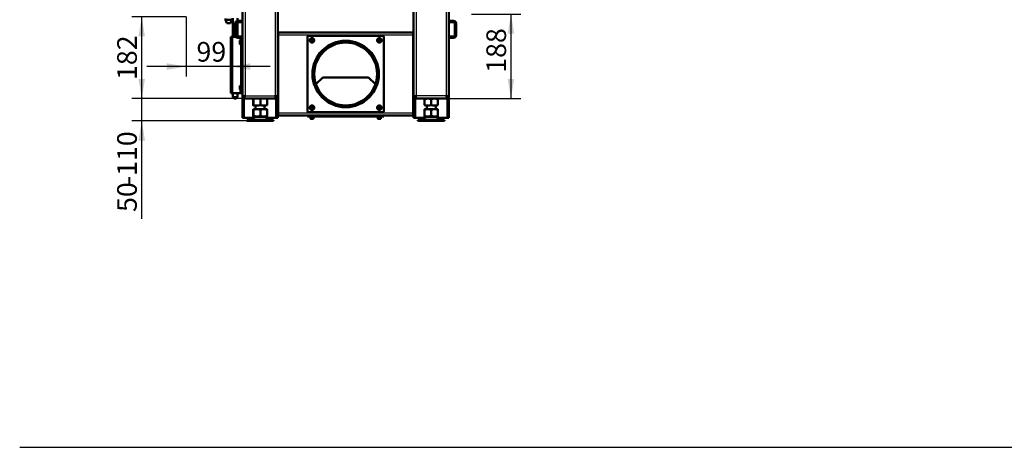
# Model space of a CAD drawing. Units: millimetres. Extents: x -420 to 464, y 0 to 1485.
# Drawn here: x 0 to 219, y 0 to 95 of the extents above; entities that cross this region are included whole.
import ezdxf
from ezdxf.enums import TextEntityAlignment as Align

# ---------------------------------------------------------------- set-up
doc = ezdxf.new("R2010")
doc.units = ezdxf.units.MM
for name, color, linetype in [('Default', 7, 'Continuous'), ('tečně', 7, 'Continuous'), ('viditelný', 7, 'Continuous')]:
    doc.layers.add(name, color=color, linetype=linetype)
doc.styles.add('SEACAD_Solid_Edge_ANSI', font='seans.ttf')
doc.dimstyles.new('ISO', dxfattribs={"dimtxt": 4.375, "dimasz": 4.375, "dimexe": 2.1875, "dimexo": 0, "dimgap": 1.09375, "dimtad": 1, "dimlfac": 10, "dimtxsty": 'SEACAD_Solid_Edge_ANSI', "dimblk1": '_SE_FILLED', "dimblk2": '_SE_FILLED', "dimsah": 1, "dimcen": 2.1875, "dimadec": 0, "dimazin": 0, "dimtfac": 0.5, "dimtdec": 3, "dimtmove": 0, "dimatfit": 3, "dimfxl": 1, "dimarcsym": 0})

# ---------------------------------------------------------------- blocks, each defined once
blk = doc.blocks.new('SE21')
at = {"layer": 'tečně', "color": 7, "linetype": 'Continuous', "lineweight": 25}
for p, q in [((88.29, 167.88), (88.29, 78.28)), ((50.19, 147.18), (50.19, 78.28)), ((94.99, 147.18), (94.99, 78.28)), ((56.89, 98.23), (56.89, 78.28)), ((47.39, 91.38), (47.39, 78.88)), ((49.09, 89.75), (49.09, 90.6)), ((49.19, 91.18), (49.19, 91.09)), ((49.19, 90.77), (49.19, 90.6)), ((49.24, 90.78), (49.24, 91.08)), ((49.59, 91.08), (49.39, 91.08)), ((87.59, 91.78), (57.59, 91.78)), ((49.19, 89.75), (49.19, 80.5)), ((49.09, 79.65), (49.09, 80.5)), ((49.19, 79.65), (49.19, 79.49)), ((49.19, 79.17), (49.19, 78.88)), ((49.24, 79.18), (49.24, 79.48)), ((49.59, 79.18), (49.39, 79.18)), ((50.19, 78.28), (56.89, 78.28)), ((94.99, 78.28), (88.29, 78.28)), ((51.4, 72.94), (55.68, 72.94)), ((52.32, 73.48), (54.76, 73.48)), ((54.74, 73.49), (52.34, 73.49)), ((57.19, 74.38), (57.49, 74.38)), ((57.59, 74.48), (87.59, 74.48)), ((64.29, 73.88), (64.29, 73.68)), ((64.61, 73.62), (65.57, 73.62)), ((65.09, 73.57), (64.74, 73.57)), ((65.44, 73.57), (65.09, 73.57)), ((79.61, 73.62), (80.57, 73.62)), ((80.09, 73.57), (79.74, 73.57)), ((80.44, 73.57), (80.09, 73.57)), ((80.89, 73.68), (80.89, 73.88)), ((87.99, 74.38), (87.69, 74.38)), ((89.5, 72.94), (93.78, 72.94)), ((90.42, 73.48), (92.86, 73.48)), ((92.84, 73.49), (90.44, 73.49))]:
    blk.add_line(p, q, dxfattribs=at)
for centre in [(65.09, 90.63), (80.09, 90.63), (65.09, 75.63), (80.09, 75.63)]:
    blk.add_circle(centre, 0.48, dxfattribs=at)
for centre, radius, start, end in [((64.9, 74.4), 0.82, 256.9194, 283.0806), ((65.28, 74.4), 0.821, 256.9446, 283.0554), ((79.9, 74.4), 0.82, 256.9194, 283.0806), ((80.28, 74.4), 0.821, 256.9446, 283.0554)]:
    blk.add_arc(centre, radius, start, end, dxfattribs=at)
at = {"layer": 'viditelný', "color": 7, "linetype": 'Continuous', "lineweight": 50}
for p, q in [((87.69, 167.88), (87.69, 78.03)), ((49.59, 147.18), (49.59, 94.98)), ((95.59, 147.18), (95.59, 94.98)), ((57.49, 98.23), (57.49, 78.03)), ((45.84, 95.48), (45.84, 95.18)), ((47.24, 95.18), (45.84, 95.18)), ((45.84, 95.18), (46.14, 94.48)), ((46.94, 94.48), (46.14, 94.48)), ((46.94, 94.48), (47.24, 95.18)), ((47.24, 95.18), (47.24, 95.48)), ((47.49, 95.58), (47.49, 91.38)), ((47.99, 91.78), (47.99, 94.38)), ((48.29, 94.38), (48.29, 91.78)), ((48.49, 94.97), (48.49, 95.58)), ((48.49, 91.49), (48.49, 94.66)), ((48.59, 94.98), (49.59, 94.98)), ((49.59, 94.68), (48.59, 94.68)), ((49.59, 94.98), (49.59, 94.68)), ((49.59, 94.68), (49.59, 91.48)), ((95.59, 94.98), (96.59, 94.98)), ((95.59, 94.68), (95.59, 94.98)), ((96.59, 94.68), (95.59, 94.68)), ((95.59, 94.68), (95.59, 91.48)), ((96.89, 91.78), (96.89, 94.38)), ((97.19, 94.38), (97.19, 91.78)), ((57.59, 92.38), (87.59, 92.38)), ((57.59, 92.38), (57.59, 91.78)), ((72.04, 92.38), (72.04, 92.4)), ((72.04, 92.4), (73.14, 92.4)), ((73.14, 92.4), (73.14, 92.38)), ((87.59, 91.78), (87.59, 92.38)), ((46.99, 91.38), (47.39, 91.38)), ((46.99, 91.38), (46.99, 78.88)), ((48.14, 91.38), (47.39, 91.38)), ((48.59, 91.48), (49.59, 91.48)), ((49.59, 91.18), (48.59, 91.18)), ((49.04, 90.55), (49.04, 89.8)), ((49.39, 90.6), (49.09, 90.6)), ((49.19, 91.09), (49.19, 91.08)), ((49.19, 91.09), (49.19, 90.77)), ((49.39, 91.09), (49.19, 91.09)), ((49.19, 91.08), (49.23, 91.08)), ((49.19, 90.78), (49.19, 90.77)), ((49.19, 90.78), (49.23, 90.78)), ((49.19, 90.77), (49.39, 90.77)), ((49.23, 91.08), (49.24, 91.08)), ((49.23, 90.78), (49.23, 91.08)), ((49.23, 90.78), (49.23, 91.08)), ((49.24, 90.78), (49.23, 90.78)), ((49.24, 91.08), (49.39, 91.08)), ((49.24, 90.78), (49.39, 90.78)), ((49.39, 91.08), (49.39, 91.18)), ((49.39, 91.08), (49.39, 79.18)), ((49.59, 91.48), (49.59, 91.18)), ((49.59, 91.18), (49.59, 78.03)), ((57.59, 91.78), (57.59, 74.48)), ((64.09, 91.43), (64.09, 74.83)), ((80.89, 91.63), (64.29, 91.63)), ((64.74, 90.83), (64.92, 90.93)), ((64.74, 90.63), (64.74, 90.83)), ((64.74, 90.42), (64.74, 90.63)), ((64.92, 90.32), (64.74, 90.42)), ((64.92, 90.93), (65.09, 91.03)), ((65.09, 90.22), (64.92, 90.32)), ((65.09, 91.03), (65.27, 90.93)), ((65.27, 90.32), (65.09, 90.22)), ((65.27, 90.93), (65.44, 90.83)), ((65.44, 90.42), (65.27, 90.32)), ((65.44, 90.83), (65.44, 90.63)), ((65.44, 90.63), (65.44, 90.42)), ((72.56, 90.53), (72.57, 90.33)), ((72.62, 90.53), (72.62, 90.33)), ((79.69, 90.63), (79.79, 90.8)), ((79.79, 90.45), (79.69, 90.63)), ((79.79, 90.8), (79.89, 90.98)), ((79.89, 90.28), (79.79, 90.45)), ((79.89, 90.98), (80.09, 90.98)), ((80.09, 90.28), (79.89, 90.28)), ((80.09, 90.98), (80.29, 90.98)), ((80.29, 90.28), (80.09, 90.28)), ((80.29, 90.98), (80.39, 90.8)), ((80.39, 90.45), (80.29, 90.28)), ((80.39, 90.8), (80.49, 90.63)), ((80.49, 90.63), (80.39, 90.45)), ((81.09, 74.83), (81.09, 91.43)), ((87.59, 74.48), (87.59, 91.78)), ((95.59, 91.48), (96.59, 91.48)), ((95.59, 91.18), (95.59, 91.48)), ((96.59, 91.18), (95.59, 91.18)), ((95.59, 91.18), (95.59, 78.03)), ((49.09, 89.75), (49.39, 89.75)), ((57.59, 86.5), (57.49, 86.5)), ((57.49, 86.48), (57.59, 86.48)), ((57.59, 86.18), (57.49, 86.18)), ((57.49, 86.15), (57.59, 86.15)), ((87.69, 86.5), (87.59, 86.5)), ((87.59, 86.48), (87.69, 86.48)), ((87.69, 86.18), (87.59, 86.18)), ((87.59, 86.15), (87.69, 86.15)), ((65.97, 80.85), (67.5, 82.38)), ((67.5, 82.38), (77.68, 82.38)), ((77.68, 82.38), (79.21, 80.85)), ((49.04, 80.45), (49.04, 79.7)), ((49.39, 80.5), (49.09, 80.5)), ((49.09, 79.65), (49.39, 79.65)), ((49.39, 79.49), (49.19, 79.49)), ((49.19, 79.49), (49.19, 79.48)), ((49.19, 79.49), (49.19, 79.17)), ((49.19, 79.48), (49.23, 79.48)), ((49.19, 79.18), (49.19, 79.17)), ((49.19, 79.18), (49.23, 79.18)), ((49.19, 79.17), (49.39, 79.17)), ((49.23, 79.48), (49.24, 79.48)), ((49.23, 79.18), (49.23, 79.48)), ((49.23, 79.18), (49.23, 79.48)), ((49.24, 79.18), (49.23, 79.18)), ((49.24, 79.48), (49.39, 79.48)), ((49.24, 79.18), (49.39, 79.18)), ((49.39, 78.88), (49.39, 79.18)), ((47.39, 78.88), (46.99, 78.88)), ((49.19, 78.88), (47.39, 78.88)), ((47.49, 78.88), (47.49, 77.98)), ((48.49, 77.98), (47.49, 77.98)), ((47.49, 77.98), (47.79, 77.68)), ((47.79, 77.68), (48.19, 77.68)), ((48.19, 77.68), (48.49, 77.98)), ((48.49, 77.98), (48.49, 78.88)), ((49.19, 78.88), (49.39, 78.88)), ((49.59, 78.88), (49.39, 78.88)), ((49.59, 78.03), (49.59, 73.38)), ((49.59, 78.03), (49.89, 78.03)), ((49.89, 78.03), (49.89, 73.38)), ((49.89, 77.88), (49.94, 77.88)), ((49.94, 78.08), (49.94, 77.98)), ((49.94, 77.68), (49.94, 77.98)), ((49.94, 77.68), (49.94, 73.38)), ((57.14, 77.68), (49.94, 77.68)), ((52, 77.54), (52, 76.21)), ((52.08, 77.54), (52.08, 76.21)), ((53.62, 77.54), (53.62, 76.21)), ((55.08, 77.54), (55.08, 76.21)), ((57.14, 73.38), (57.14, 78.08)), ((57.14, 77.68), (57.14, 77.98)), ((57.49, 78.03), (57.19, 78.03)), ((57.19, 74.38), (57.19, 78.03)), ((57.49, 78.68), (57.59, 78.68)), ((57.49, 74.38), (57.49, 78.03)), ((87.59, 78.68), (87.69, 78.68)), ((87.69, 78.03), (87.99, 78.03)), ((87.69, 74.38), (87.69, 78.03)), ((87.99, 74.38), (87.99, 78.03)), ((88.04, 78.08), (88.04, 73.38)), ((88.04, 77.68), (88.04, 77.98)), ((88.04, 77.68), (95.24, 77.68)), ((90.14, 77.54), (90.14, 76.21)), ((91.64, 77.54), (91.64, 76.21)), ((93.14, 77.54), (93.14, 76.21)), ((95.24, 77.98), (95.24, 78.08)), ((95.24, 77.68), (95.24, 77.98)), ((95.24, 73.38), (95.24, 77.68)), ((95.29, 78.03), (95.29, 73.38)), ((95.59, 78.03), (95.29, 78.03)), ((95.59, 78.03), (95.59, 73.38)), ((52.03, 75.28), (52, 75.15)), ((52, 73.8), (52, 75.15)), ((52.03, 75.28), (52.05, 75.28)), ((52.05, 75.28), (52.66, 75.28)), ((52.08, 75.15), (52.05, 75.28)), ((52.66, 75.28), (52.08, 75.15)), ((52.08, 73.8), (52.08, 75.15)), ((52.54, 76.11), (52.54, 75.28)), ((52.66, 75.28), (53.04, 75.28)), ((53.62, 75.15), (53.04, 75.28)), ((53.04, 75.28), (54.17, 75.28)), ((54.17, 75.28), (53.62, 75.15)), ((53.62, 73.8), (53.62, 75.15)), ((54.17, 75.28), (54.53, 75.28)), ((55.08, 75.15), (54.53, 75.28)), ((54.53, 75.28), (55.05, 75.28)), ((54.54, 75.28), (54.54, 76.1)), ((55.05, 75.28), (55.08, 75.15)), ((55.08, 73.8), (55.08, 75.15)), ((64.29, 74.63), (80.89, 74.63)), ((64.74, 75.83), (64.92, 75.93)), ((64.74, 75.63), (64.74, 75.83)), ((64.74, 75.42), (64.74, 75.63)), ((64.92, 75.32), (64.74, 75.42)), ((64.92, 75.93), (65.09, 76.03)), ((65.09, 75.22), (64.92, 75.32)), ((65.09, 76.03), (65.27, 75.93)), ((65.27, 75.32), (65.09, 75.22)), ((65.27, 75.93), (65.44, 75.83)), ((65.44, 75.42), (65.27, 75.32)), ((65.44, 75.83), (65.44, 75.63)), ((65.44, 75.63), (65.44, 75.42)), ((79.69, 75.63), (79.79, 75.8)), ((79.79, 75.45), (79.69, 75.63)), ((79.79, 75.8), (79.89, 75.98)), ((79.89, 75.28), (79.79, 75.45)), ((79.89, 75.98), (80.09, 75.98)), ((80.09, 75.28), (79.89, 75.28)), ((80.09, 75.98), (80.29, 75.98)), ((80.29, 75.28), (80.09, 75.28)), ((80.29, 75.98), (80.39, 75.8)), ((80.39, 75.45), (80.29, 75.28)), ((80.39, 75.8), (80.49, 75.63)), ((80.49, 75.63), (80.39, 75.45)), ((90.71, 75.28), (90.14, 75.15)), ((90.14, 75.28), (90.71, 75.28)), ((90.14, 75.15), (90.14, 75.28)), ((90.14, 73.8), (90.14, 75.15)), ((90.64, 76.1), (90.64, 75.28)), ((90.71, 75.28), (91.07, 75.28)), ((91.64, 75.15), (91.07, 75.28)), ((91.07, 75.28), (92.21, 75.28)), ((92.21, 75.28), (91.64, 75.15)), ((91.64, 73.8), (91.64, 75.15)), ((92.21, 75.28), (92.57, 75.28)), ((93.14, 75.15), (92.57, 75.28)), ((92.57, 75.28), (93.14, 75.28)), ((92.64, 75.28), (92.64, 76.1)), ((93.14, 75.28), (93.14, 75.15)), ((93.14, 73.8), (93.14, 75.15)), ((49.59, 73.38), (49.89, 73.38)), ((49.94, 73.38), (52.14, 73.38)), ((56.49, 72.88), (50.59, 72.88)), ((50.59, 72.88), (50.59, 72.68)), ((50.59, 72.68), (56.49, 72.68)), ((52.32, 73.48), (51.4, 72.94)), ((52.03, 73.68), (52, 73.8)), ((52.03, 73.68), (52.05, 73.68)), ((52.08, 73.8), (52.05, 73.68)), ((52.05, 73.68), (52.66, 73.68)), ((52.66, 73.68), (52.08, 73.8)), ((52.54, 73.68), (52.54, 73.58)), ((52.54, 73.58), (54.54, 73.58)), ((52.66, 73.68), (53.04, 73.68)), ((53.62, 73.8), (53.04, 73.68)), ((53.04, 73.68), (54.17, 73.68)), ((54.17, 73.68), (53.62, 73.8)), ((54.17, 73.68), (54.53, 73.68)), ((55.08, 73.8), (54.53, 73.68)), ((54.53, 73.68), (55.05, 73.68)), ((54.54, 73.58), (54.54, 73.68)), ((55.68, 72.94), (54.76, 73.48)), ((54.94, 73.38), (57.14, 73.38)), ((55.05, 73.68), (55.08, 73.8)), ((56.49, 72.68), (56.49, 72.88)), ((57.19, 74.18), (57.14, 74.18)), ((57.19, 73.88), (57.14, 73.88)), ((57.19, 73.38), (57.19, 74.38)), ((57.49, 73.38), (57.19, 73.38)), ((57.49, 74.38), (57.49, 73.38)), ((57.59, 74.18), (57.49, 74.18)), ((57.59, 73.88), (57.49, 73.88)), ((57.59, 74.48), (57.59, 73.88)), ((87.59, 73.88), (57.59, 73.88)), ((64.09, 73.68), (64.09, 73.88)), ((64.29, 73.68), (64.09, 73.68)), ((80.89, 73.68), (64.29, 73.68)), ((64.61, 73.62), (64.72, 73.58)), ((64.74, 73.19), (64.74, 73.57)), ((64.74, 73.16), (64.74, 73.19)), ((64.74, 73.19), (64.92, 73.16)), ((64.74, 73.16), (64.92, 73.16)), ((64.92, 73.16), (65.27, 73.16)), ((65.09, 73.6), (65.09, 73.57)), ((65.09, 73.19), (65.09, 73.57)), ((65.09, 73.19), (65.27, 73.16)), ((65.27, 73.16), (65.44, 73.16)), ((65.44, 73.19), (65.44, 73.57)), ((65.44, 73.19), (65.44, 73.16)), ((65.46, 73.58), (65.57, 73.62)), ((79.61, 73.62), (79.72, 73.58)), ((79.74, 73.19), (79.74, 73.57)), ((79.74, 73.16), (79.74, 73.19)), ((79.74, 73.19), (79.92, 73.16)), ((79.74, 73.16), (79.92, 73.16)), ((79.92, 73.16), (80.27, 73.16)), ((80.09, 73.6), (80.09, 73.57)), ((80.09, 73.19), (80.09, 73.57)), ((80.09, 73.19), (80.27, 73.16)), ((80.27, 73.16), (80.44, 73.16)), ((80.44, 73.19), (80.44, 73.57)), ((80.44, 73.19), (80.44, 73.16)), ((80.46, 73.58), (80.57, 73.62)), ((81.09, 73.68), (80.89, 73.68)), ((81.09, 73.88), (81.09, 73.68)), ((87.59, 73.88), (87.59, 74.48)), ((87.69, 74.18), (87.59, 74.18)), ((87.69, 73.88), (87.59, 73.88)), ((87.69, 74.38), (87.69, 73.38)), ((87.69, 73.38), (87.99, 73.38)), ((87.99, 73.38), (87.99, 74.38)), ((88.04, 74.18), (87.99, 74.18)), ((88.04, 73.88), (87.99, 73.88)), ((88.04, 73.38), (90.24, 73.38)), ((94.59, 72.88), (88.69, 72.88)), ((88.69, 72.88), (88.69, 72.68)), ((88.69, 72.68), (94.59, 72.68)), ((90.42, 73.48), (89.5, 72.94)), ((90.14, 73.8), (90.14, 73.68)), ((90.71, 73.68), (90.14, 73.8)), ((90.14, 73.68), (90.71, 73.68)), ((90.64, 73.68), (90.64, 73.58)), ((90.64, 73.58), (92.64, 73.58)), ((90.64, 72.88), (90.64, 72.88)), ((90.71, 73.68), (91.07, 73.68)), ((91.64, 73.8), (91.07, 73.68)), ((91.07, 73.68), (92.21, 73.68)), ((92.21, 73.68), (91.64, 73.8)), ((92.21, 73.68), (92.57, 73.68)), ((93.14, 73.8), (92.57, 73.68)), ((92.57, 73.68), (93.14, 73.68)), ((92.64, 73.58), (92.64, 73.68)), ((93.78, 72.94), (92.86, 73.48)), ((93.04, 73.38), (95.24, 73.38)), ((93.14, 73.68), (93.14, 73.8)), ((94.59, 72.68), (94.59, 72.88)), ((95.29, 73.38), (95.59, 73.38))]:
    blk.add_line(p, q, dxfattribs=at)
for centre, radius in [((65.09, 90.63), 0.5), ((65.09, 90.63), 0.28), ((72.59, 83.13), 7), ((80.09, 90.63), 0.5), ((80.09, 90.63), 0.28), ((65.09, 75.63), 0.5), ((65.09, 75.63), 0.28), ((80.09, 75.63), 0.5), ((80.09, 75.63), 0.28)]:
    blk.add_circle(centre, radius, dxfattribs=at)
for centre, radius, start, end in [((48.59, 94.38), 0.6, 90, 180), ((48.59, 94.38), 0.3, 90, 180), ((96.59, 94.38), 0.6, 0, 90), ((96.59, 94.38), 0.3, 0, 90), ((48.59, 91.78), 0.6, 180, 270), ((48.59, 91.78), 0.3, 180, 270), ((49.09, 90.55), 0.05, 90, 180), ((64.29, 91.43), 0.2, 90, 180), ((56.42, 105.64), 16.97, 299.2764, 300.7236), ((47.75, 90.63), 16.97, 359.2764, 0.7236), ((56.42, 75.61), 16.97, 59.2764, 60.7236), ((65.09, 90.63), 0.35, 120, 180), ((65.09, 90.63), 0.35, 180, 240), ((65.09, 90.63), 0.35, 60, 120), ((65.09, 90.63), 0.35, 240, 300), ((73.76, 105.64), 16.97, 239.2764, 240.7236), ((72.59, 83.13), 7.4, 90.1989, 89.8011), ((65.09, 90.63), 0.35, 0, 60), ((65.09, 90.63), 0.35, 300, 0), ((72.59, 83.13), 7.2, 90.1989, 89.8011), ((73.76, 75.61), 16.97, 119.2764, 119.397), ((82.43, 90.63), 16.97, 179.2764, 180.7236), ((65.08, 99.29), 16.97, 329.2764, 330.7236), ((80.09, 90.63), 0.35, 150, 210), ((80.09, 90.63), 0.35, 90, 150), ((80.09, 90.63), 0.35, 210, 270), ((65.08, 81.96), 16.97, 29.2764, 29.397), ((80.09, 107.96), 16.97, 269.2764, 270.7236), ((80.09, 73.29), 16.97, 89.2764, 90.7236), ((80.09, 90.63), 0.35, 30, 90), ((80.09, 90.63), 0.35, 270, 330), ((95.1, 99.29), 16.97, 209.2764, 210.7236), ((95.1, 81.96), 16.97, 149.2764, 150.7236), ((80.09, 90.63), 0.35, 330, 30), ((80.89, 91.43), 0.2, 0, 90), ((96.59, 91.78), 0.3, 270, 360), ((96.59, 91.78), 0.6, 270, 360), ((49.09, 89.8), 0.05, 180, 270), ((49.09, 80.45), 0.05, 90, 180), ((49.09, 79.7), 0.05, 180, 270), ((52.85, 75.39), 2.29, 70.3629, 109.6371), ((54.35, 75.61), 2.07, 69.3583, 110.6417), ((90.89, 75.49), 2.18, 69.8725, 110.1275), ((92.39, 75.49), 2.18, 69.9158, 110.0842), ((52.85, 78.37), 2.29, 250.3629, 289.6371), ((54.35, 78.15), 2.07, 249.3583, 290.6417), ((64.29, 74.83), 0.2, 180, 270), ((56.42, 90.64), 16.97, 299.2764, 300.7236), ((47.75, 75.63), 16.97, 359.2764, 0.7236), ((56.42, 60.61), 16.97, 59.2764, 60.7236), ((65.09, 75.63), 0.35, 120, 180), ((65.09, 75.63), 0.35, 180, 240), ((65.09, 75.63), 0.35, 60, 120), ((65.09, 75.63), 0.35, 240, 300), ((73.76, 90.64), 16.97, 239.2764, 239.397), ((65.09, 75.63), 0.35, 0, 60), ((65.09, 75.63), 0.35, 300, 0), ((73.76, 60.61), 16.97, 119.2764, 119.397), ((82.43, 75.63), 16.97, 179.2764, 180.7236), ((65.08, 84.29), 16.97, 329.2764, 330.7236), ((65.08, 66.96), 16.97, 29.2764, 30.7236), ((80.09, 75.63), 0.35, 150, 210), ((80.09, 75.63), 0.35, 90, 150), ((80.09, 75.63), 0.35, 210, 270), ((80.09, 92.96), 16.97, 269.2764, 270.7236), ((80.09, 58.29), 16.97, 89.2764, 90.7236), ((80.09, 75.63), 0.35, 30, 90), ((80.09, 75.63), 0.35, 270, 330), ((95.1, 84.29), 16.97, 209.2764, 210.7236), ((95.1, 66.96), 16.97, 149.2764, 150.7236), ((80.09, 75.63), 0.35, 330, 30), ((80.89, 74.83), 0.2, 270, 0), ((90.89, 78.26), 2.18, 249.8725, 290.1275), ((92.39, 78.26), 2.18, 249.9158, 290.0842), ((51.15, 73.38), 0.5, 270, 300.2564), ((52.68, 72.88), 0.7, 118.3093, 120.2564), ((52.68, 72.88), 0.7, 90, 118.3093), ((54.41, 72.88), 0.7, 61.6907, 90), ((54.41, 72.88), 0.7, 59.7436, 61.6907), ((55.93, 73.38), 0.5, 239.7436, 256.9861), ((64.62, 73.64), 0.0309, 90, 250), ((65.85, 73.66), 1.13, 183.1315, 184.2205), ((64.71, 73.56), 0.0346, 1.0237, 67.07), ((64.91, 73.7), 0.548, 270.793, 289.4632), ((65.26, 73.7), 0.548, 270.793, 289.4632), ((65.47, 73.56), 0.0346, 112.93, 178.9763), ((64.34, 73.66), 1.13, 355.7795, 356.8685), ((65.56, 73.64), 0.0309, 290, 90), ((79.62, 73.64), 0.0309, 90, 250), ((80.85, 73.66), 1.13, 183.1315, 184.2205), ((79.71, 73.56), 0.0346, 1.0237, 67.07), ((79.91, 73.7), 0.548, 270.793, 289.4632), ((80.26, 73.7), 0.548, 270.793, 289.4632), ((80.47, 73.56), 0.0346, 112.93, 178.9763), ((79.34, 73.66), 1.13, 355.7795, 356.8685), ((80.56, 73.64), 0.0309, 290, 90), ((89.25, 73.38), 0.5, 270, 300.2564), ((90.78, 72.88), 0.7, 118.3093, 120.2564), ((90.78, 72.88), 0.7, 90, 118.3093), ((92.51, 72.88), 0.7, 61.6907, 90), ((92.51, 72.88), 0.7, 59.7436, 61.6907), ((94.03, 73.38), 0.5, 239.7436, 254.0706), ((94.03, 73.38), 0.5, 254.0706, 270)]:
    blk.add_arc(centre, radius, start, end, dxfattribs=at)
for centre in [(64.71, 73.55), (79.71, 73.55)]:
    blk.add_ellipse(centre, major_axis=(0.03, 0), ratio=0.999183, start_param=0.493684, end_param=1.301785, dxfattribs=at)
for points in [[(50.19, 78.28), (50.16, 78.3), (50.13, 78.3), (50.1, 78.28), (49.79, 78.13), (49.59, 78.03), (49.59, 78.03)], [(50.19, 78.28), (50.18, 78.29), (50.16, 78.3), (50.15, 78.28), (49.99, 78.13), (49.89, 78.03), (49.89, 78.03)], [(50.19, 78.28), (50.22, 78.25), (50.21, 78.22), (50.2, 78.19), (50.04, 77.88), (49.94, 77.68), (49.94, 77.68)], [(50.19, 78.28), (50.21, 78.26), (50.21, 78.25), (50.2, 78.23), (50.04, 78.08), (49.94, 77.98), (49.94, 77.98)], [(56.89, 78.28), (56.86, 78.25), (56.87, 78.22), (56.88, 78.19), (57.04, 77.88), (57.14, 77.68), (57.14, 77.68)], [(56.89, 78.28), (56.88, 78.26), (56.87, 78.25), (56.88, 78.23), (57.04, 78.08), (57.14, 77.98), (57.14, 77.98)], [(56.89, 78.28), (56.92, 78.3), (56.95, 78.3), (56.98, 78.28), (57.29, 78.13), (57.49, 78.03), (57.49, 78.03)], [(56.89, 78.28), (56.91, 78.29), (56.92, 78.3), (56.93, 78.28), (57.09, 78.13), (57.19, 78.03), (57.19, 78.03)], [(88.29, 78.28), (88.26, 78.3), (88.23, 78.3), (88.2, 78.28), (87.89, 78.13), (87.69, 78.03), (87.69, 78.03)], [(88.29, 78.28), (88.28, 78.29), (88.26, 78.3), (88.25, 78.28), (88.09, 78.13), (87.99, 78.03), (87.99, 78.03)], [(88.29, 78.28), (88.32, 78.25), (88.31, 78.22), (88.3, 78.19), (88.14, 77.88), (88.04, 77.68), (88.04, 77.68)], [(88.29, 78.28), (88.31, 78.26), (88.31, 78.25), (88.3, 78.23), (88.14, 78.08), (88.04, 77.98), (88.04, 77.98)], [(94.99, 78.28), (94.96, 78.25), (94.97, 78.22), (94.98, 78.19), (95.14, 77.88), (95.24, 77.68), (95.24, 77.68)], [(94.99, 78.28), (94.98, 78.26), (94.97, 78.25), (94.98, 78.23), (95.14, 78.08), (95.24, 77.98), (95.24, 77.98)], [(94.99, 78.28), (95.02, 78.3), (95.05, 78.3), (95.08, 78.28), (95.39, 78.13), (95.59, 78.03), (95.59, 78.03)], [(94.99, 78.28), (95.01, 78.29), (95.02, 78.3), (95.03, 78.28), (95.19, 78.13), (95.29, 78.03), (95.29, 78.03)]]:
    blk.add_rational_spline(points, [1, 0.998201155538, 0.998201155538, 1, 0.838072406144, 0.838072406144, 1], degree=3, knots=[0, 0, 0, 0, 0.5, 0.5, 0.5, 1, 1, 1, 1], dxfattribs=at)
for points in [[(52.08, 77.54), (52.08, 77.58), (52.07, 77.62), (52.06, 77.66), (52.05, 77.67), (52.04, 77.67), (52.04, 77.67), (52.03, 77.66), (52.03, 77.65), (52.02, 77.62), (52.01, 77.58), (52, 77.54)], [(52.08, 76.21), (52.08, 76.17), (52.07, 76.14), (52.06, 76.09), (52.05, 76.08), (52.04, 76.08), (52.04, 76.08), (52.03, 76.09), (52.03, 76.1), (52.02, 76.14), (52.01, 76.17), (52, 76.21)]]:
    blk.add_open_spline(points, degree=3, knots=[0, 0, 0, 0, 0.25, 0.25, 0.5, 0.5, 0.625, 0.625, 0.75, 0.75, 1, 1, 1, 1], dxfattribs=at)
blk = doc.blocks.new('DMBLK503')
at = {"layer": 'Default', "linetype": 'Continuous', "lineweight": 25}
for points in [[(110.13, 92.1), (109.4, 96.48), (108.67, 92.1)], [(110.13, 82.05), (108.67, 82.05), (109.4, 77.68)]]:
    blk.add_hatch(color=7, dxfattribs=at).paths.add_polyline_path(points)
at = {"layer": 'Default', "color": 7, "linetype": 'Continuous', "lineweight": 25}
for p, q in [((100.59, 96.48), (111.58, 96.48)), ((109.4, 96.48), (109.4, 77.68)), ((95.24, 77.68), (111.58, 77.68))]:
    blk.add_line(p, q, dxfattribs=at)
at = {"layer": 'Default', "color": 7, "linetype": 'Continuous', "lineweight": 25, "style": 'SEACAD_Solid_Edge_ANSI'}
blk.add_text('188', height=4.375, rotation=90, dxfattribs=at).set_placement((103.93, 83.4), align=Align.TOP_LEFT)
blk = doc.blocks.new('_SE_FILLED')
at = {"color": 0}
blk.add_line((0, 0), (-1, 0), dxfattribs=at)
blk.add_solid([(0, 0), (-1, -0.1665), (-1, 0.1665), (0, 0)], dxfattribs=at)
blk = doc.blocks.new('DMBLK504')
at = {"layer": 'Default', "linetype": 'Continuous', "lineweight": 25}
for points in [[(26.45, 82.05), (27.18, 77.68), (27.91, 82.05)], [(26.45, 68.3), (27.91, 68.3), (27.18, 72.68)]]:
    blk.add_hatch(color=7, dxfattribs=at).paths.add_polyline_path(points)
at = {"layer": 'Default', "color": 7, "linetype": 'Continuous', "lineweight": 25}
for p, q in [((27.18, 50.88), (27.18, 86.43)), ((49.94, 77.68), (25, 77.68)), ((50.59, 72.68), (25, 72.68))]:
    blk.add_line(p, q, dxfattribs=at)
at = {"layer": 'Default', "color": 7, "linetype": 'Continuous', "lineweight": 25, "style": 'SEACAD_Solid_Edge_ANSI'}
for s, p in [('-110', (21.71, 58.36)), ('50', (21.71, 52.41))]:
    blk.add_text(s, height=4.375, rotation=90, dxfattribs=at).set_placement(p, align=Align.TOP_LEFT)
blk = doc.blocks.new('DMBLK505')
at = {"layer": 'Default', "linetype": 'Continuous', "lineweight": 25}
for points in [[(26.45, 91.5), (27.91, 91.5), (27.18, 95.88)], [(26.45, 82.05), (27.18, 77.68), (27.91, 82.05)]]:
    blk.add_hatch(color=7, dxfattribs=at).paths.add_polyline_path(points)
at = {"layer": 'Default', "color": 7, "linetype": 'Continuous', "lineweight": 25}
for p, q in [((37.09, 95.88), (25, 95.88)), ((27.18, 77.68), (27.18, 95.88)), ((49.94, 77.68), (25, 77.68))]:
    blk.add_line(p, q, dxfattribs=at)
at = {"layer": 'Default', "color": 7, "linetype": 'Continuous', "lineweight": 25, "style": 'SEACAD_Solid_Edge_ANSI'}
blk.add_text('182', height=4.375, rotation=90, dxfattribs=at).set_placement((21.71, 81.79), align=Align.TOP_LEFT)
blk = doc.blocks.new('DMBLK509')
at = {"layer": 'Default', "linetype": 'Continuous', "lineweight": 25}
for points in [[(32.72, 84.06), (37.09, 84.79), (32.72, 85.52)], [(51.37, 84.06), (51.37, 85.52), (46.99, 84.79)]]:
    blk.add_hatch(color=7, dxfattribs=at).paths.add_polyline_path(points)
at = {"layer": 'Default', "color": 7, "linetype": 'Continuous', "lineweight": 25}
for p, q in [((37.09, 95.88), (37.09, 82.6)), ((55.74, 84.79), (28.34, 84.79))]:
    blk.add_line(p, q, dxfattribs=at)
at = {"layer": 'Default', "color": 7, "linetype": 'Continuous', "lineweight": 25, "style": 'SEACAD_Solid_Edge_ANSI'}
blk.add_text('99', height=4.375, dxfattribs=at).set_placement((39.36, 90.26), align=Align.TOP_LEFT)
blk = doc.blocks.new('RÁMEČEK_VÝKRESU_A3')
at = {"layer": 'Default', "color": 7, "linetype": 'Continuous', "lineweight": 25}
blk.add_line((0, 0), (420, 0), dxfattribs=at)

msp = doc.modelspace()

# ---------------------------------------------------------------- block references
at = {"layer": 'Default', "color": 7}
msp.add_blockref('RÁMEČEK_VÝKRESU_A3', (0, 0), dxfattribs=at)
at = {"layer": 'Default'}
msp.add_blockref('SE21', (0, 0), dxfattribs=at)

# ---------------------------------------------------------------- dimensions: what is measured, and where the dimension line sits
at = {"layer": 'Default', "color": 7, "linetype": 'Continuous', "lineweight": 25}
for base, p1, p2, text, picture, middle in [((109.3965, 77.6755), (100.5903, 96.4755), (95.2403, 77.6755), '\\A1;<>', 'DMBLK503', (109.3965, 87.0755)), ((27.1827, 95.8755), (49.9403, 77.6755), (37.0903, 95.8755), '\\A1;<>', 'DMBLK505', (27.1827, 85.4241)), ((27.1827, 77.6755), (50.5903, 72.6755), (49.9403, 77.6755), '\\A1;<> -110', 'DMBLK504', (27.1827, 68.5403))]:
    dim = msp.add_linear_dim(base=base, p1=p1, p2=p2, angle=90, text=text, dimstyle='ISO', dxfattribs=at)
    dim.commit()
    dim.dimension.update_dxf_attribs({"geometry": picture, "text_midpoint": middle, "dimtype": 160})
dim = msp.add_linear_dim(base=(37.0903, 84.7896), p1=(46.9903, 91.3755), p2=(37.0903, 95.8755), text='\\A1;<>', dimstyle='ISO', dxfattribs=at)
dim.commit()
dim.dimension.update_dxf_attribs({"geometry": 'DMBLK509', "text_midpoint": (42.0403, 84.7896), "dimtype": 160})

doc.saveas('drawing.dxf')
